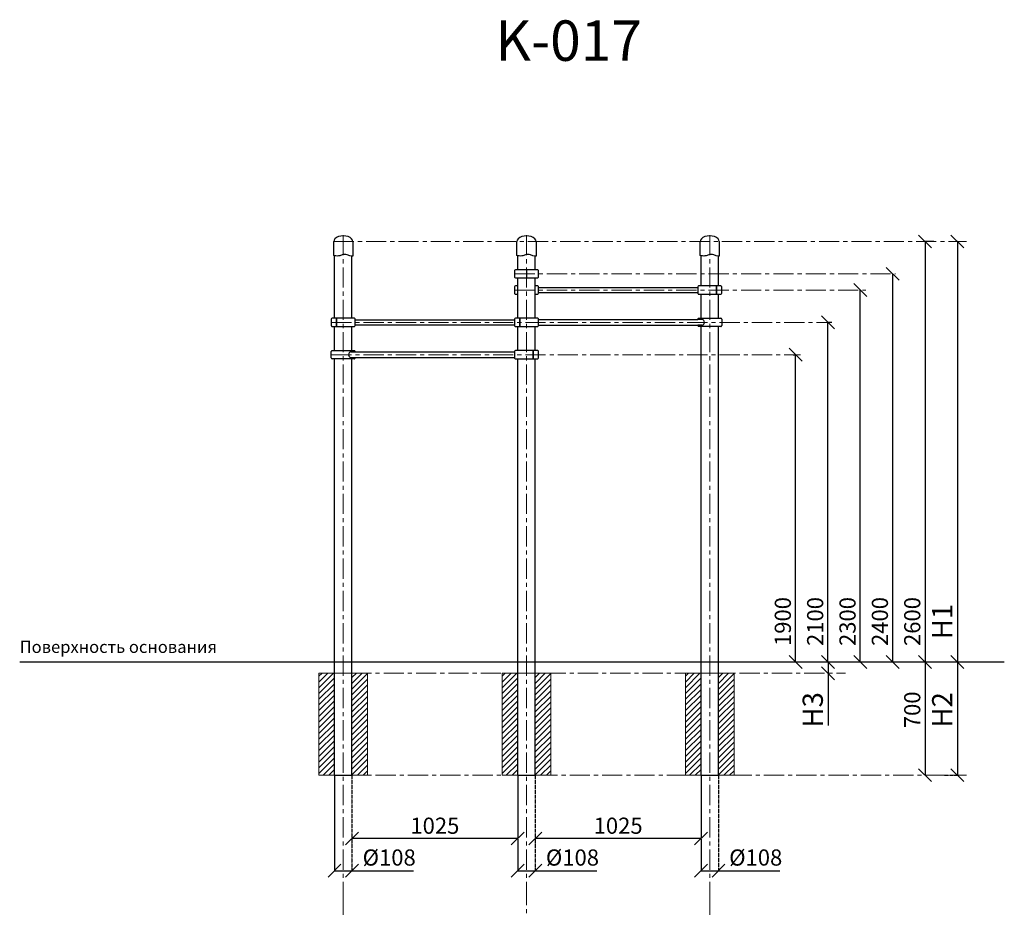
# Model space of a CAD drawing. Units: inches. Extents: x -554781 to 322578, y -104870 to 30683.
# Drawn here: x 315612 to 321698, y 25194 to 30683 of the extents above; entities that cross this region are included whole.
import ezdxf

# ---------------------------------------------------------------- set-up
doc = ezdxf.new("R2010")
doc.units = ezdxf.units.IN
doc.header["$MEASUREMENT"] = 0
doc.linetypes.add('ACAD_ISO04W100', pattern=[30, 24, -3, 0, -3])
doc.linetypes.add('CENTER', pattern=[2, 1.25, -0.25, 0.25, -0.25])
doc.layers.get('0').update_dxf_attribs({"lineweight": 5})
doc.layers.add('pamati', color=1, linetype='Continuous', lineweight=5)
doc.styles.add('Kenguru style', font='GOTHIC.TTF', dxfattribs={"height": 2.5})
doc.styles.get("Standard").update_dxf_attribs({"font": 'ARIALN.TTF'})
doc.styles.add('WROMLAT', font='arial.ttf', dxfattribs={"width": 0.8})
doc.dimstyles.new('Plāna_izmēri', dxfattribs={"dimscale": 500, "dimtxt": 0.0025, "dimasz": 0.007, "dimexe": 0.001, "dimexo": 0.001, "dimgap": 0.001, "dimtad": 1, "dimrnd": 0.05, "dimzin": 1, "dimtxsty": 'WROMLAT', "dimblk": 'OBLIQUE', "dimcen": 0.0017, "dimazin": 0, "dimtfac": 1, "dimtmove": 0, "dimatfit": 3, "dimfxl": 1.25, "dimfxlon": 1, "dimarcsym": 0})

# ---------------------------------------------------------------- blocks, each defined once
blk = doc.blocks.new('_Oblique')
at = {"color": 0, "linetype": 'ByBlock', "lineweight": -2}
blk.add_line((-0.5, -0.5), (0.5, 0.5), dxfattribs=at)
blk = doc.blocks.new('*D15')
at = {"layer": 'Defpoints', "color": 0, "transparency": 16777216}
for p in [(321263.7, 29311.2), (321208.2, 26711.2), (321208.2, 26711.2)]:
    blk.add_point(p, dxfattribs=at)
at = {"layer": 'pamati', "color": 0, "lineweight": -2, "transparency": 16777216}
for p, q in [((321263.2, 29311.2), (321207.7, 29311.2)), ((321208.2, 29311.2), (321208.2, 26711.2))]:
    blk.add_line(p, q, dxfattribs=at)
at = {"layer": 'pamati', "color": 0, "linetype": 'ACAD_ISO04W100', "lineweight": -2, "transparency": 16777216}
blk.add_line((321208.2, 26711.2), (321207.7, 26711.2), dxfattribs=at)
at = {"layer": 'pamati', "color": 0, "lineweight": -2, "transparency": 16777216, "xscale": 80, "yscale": 80, "zscale": 80}
for p, rotation in [((321208.2, 29311.2), 90), ((321208.2, 26711.2), 270)]:
    blk.add_blockref('_Oblique', p, dxfattribs=dict(at, rotation=rotation))
at = {"layer": 'pamati', "color": 0, "transparency": 16777216, "insert": (321142.1, 26961.2), "char_height": 100, "attachment_point": 5, "rotation": 90}
blk.add_mtext('2600', dxfattribs=at)
blk = doc.blocks.new('*D16')
at = {"layer": 'Defpoints', "color": 0, "transparency": 16777216}
for p in [(321208.2, 26711.2), (321208.2, 26011.2), (321208.2, 26011.2)]:
    blk.add_point(p, dxfattribs=at)
at = {"layer": 'pamati', "color": 0, "lineweight": -2, "transparency": 16777216}
for q in [(321207.7, 26711.2), (321208.2, 26011.2)]:
    blk.add_line((321208.2, 26711.2), q, dxfattribs=at)
at = {"layer": 'pamati', "color": 0, "linetype": 'ACAD_ISO04W100', "lineweight": -2, "transparency": 16777216}
blk.add_line((321208.2, 26011.2), (321207.7, 26011.2), dxfattribs=at)
at = {"layer": 'pamati', "color": 0, "lineweight": -2, "transparency": 16777216, "xscale": 80, "yscale": 80, "zscale": 80}
for p, rotation in [((321208.2, 26711.2), 90), ((321208.2, 26011.2), 270)]:
    blk.add_blockref('_Oblique', p, dxfattribs=dict(at, rotation=rotation))
at = {"layer": 'pamati', "color": 0, "transparency": 16777216, "insert": (321142.1, 26415.2), "char_height": 100, "attachment_point": 5, "rotation": 90}
blk.add_mtext('700', dxfattribs=at)
blk = doc.blocks.new('*D17')
at = {"layer": 'Defpoints', "color": 0, "transparency": 16777216}
for p in [(321408.2, 29311.2), (321408.2, 26711.2), (321408.2, 26711.2)]:
    blk.add_point(p, dxfattribs=at)
at = {"layer": 'pamati', "color": 0, "lineweight": -2, "transparency": 16777216}
for q in [(321407.7, 29311.2), (321408.2, 26711.2)]:
    blk.add_line((321408.2, 29311.2), q, dxfattribs=at)
at = {"layer": 'pamati', "color": 0, "linetype": 'ACAD_ISO04W100', "lineweight": -2, "transparency": 16777216}
blk.add_line((321408.2, 26711.2), (321407.7, 26711.2), dxfattribs=at)
at = {"layer": 'pamati', "color": 0, "lineweight": -2, "transparency": 16777216, "xscale": 80, "yscale": 80, "zscale": 80}
for p, rotation in [((321408.2, 29311.2), 90), ((321408.2, 26711.2), 270)]:
    blk.add_blockref('_Oblique', p, dxfattribs=dict(at, rotation=rotation))
at = {"layer": 'pamati', "color": 0, "transparency": 16777216, "insert": (321330.4, 26961.2), "char_height": 125, "attachment_point": 5, "rotation": 90}
blk.add_mtext('H1', dxfattribs=at)
blk = doc.blocks.new('*D18')
at = {"layer": 'Defpoints', "color": 0, "transparency": 16777216}
for p in [(321408.2, 26711.2), (321328.2, 26011.2), (321408.2, 26011.2)]:
    blk.add_point(p, dxfattribs=at)
at = {"layer": 'pamati', "color": 0, "lineweight": -2, "transparency": 16777216}
for q in [(321407.7, 26711.2), (321408.2, 26011.2)]:
    blk.add_line((321408.2, 26711.2), q, dxfattribs=at)
at = {"layer": 'pamati', "color": 0, "linetype": 'ACAD_ISO04W100', "lineweight": -2, "transparency": 16777216}
blk.add_line((321328.7, 26011.2), (321408.7, 26011.2), dxfattribs=at)
at = {"layer": 'pamati', "color": 0, "lineweight": -2, "transparency": 16777216, "xscale": 80, "yscale": 80, "zscale": 80}
for p, rotation in [((321408.2, 26711.2), 90), ((321408.2, 26011.2), 270)]:
    blk.add_blockref('_Oblique', p, dxfattribs=dict(at, rotation=rotation))
at = {"layer": 'pamati', "color": 0, "transparency": 16777216, "insert": (321330.4, 26415.2), "char_height": 125, "attachment_point": 5, "rotation": 90}
blk.add_mtext('H2', dxfattribs=at)
blk = doc.blocks.new('*D19')
at = {"layer": 'Defpoints', "color": 0, "transparency": 16777216}
for p in [(320807.2, 29011.2), (320808.2, 29011.2), (320808.2, 26711.2)]:
    blk.add_point(p, dxfattribs=at)
at = {"layer": 'pamati', "color": 0, "linetype": 'ACAD_ISO04W100', "lineweight": -2, "transparency": 16777216}
blk.add_line((320807.7, 29011.2), (320808.7, 29011.2), dxfattribs=at)
at = {"layer": 'pamati', "color": 0, "lineweight": -2, "transparency": 16777216}
for q in [(320808.2, 29011.2), (320807.7, 26711.2)]:
    blk.add_line((320808.2, 26711.2), q, dxfattribs=at)
at = {"layer": 'pamati', "color": 0, "lineweight": -2, "transparency": 16777216, "xscale": 80, "yscale": 80, "zscale": 80}
for p, rotation in [((320808.2, 29011.2), 90), ((320808.2, 26711.2), 270)]:
    blk.add_blockref('_Oblique', p, dxfattribs=dict(at, rotation=rotation))
at = {"layer": 'pamati', "color": 0, "transparency": 16777216, "insert": (320742.1, 26961.2), "char_height": 100, "attachment_point": 5, "rotation": 90}
blk.add_mtext('2300', dxfattribs=at)
blk = doc.blocks.new('*D20')
at = {"layer": 'Defpoints', "color": 0, "transparency": 16777216}
for p in [(320608.2, 28811.2), (320631.9, 28811.2), (320608.2, 26711.2)]:
    blk.add_point(p, dxfattribs=at)
at = {"layer": 'pamati', "color": 0, "linetype": 'ACAD_ISO04W100', "lineweight": -2, "transparency": 16777216}
blk.add_line((320631.4, 28811.2), (320607.7, 28811.2), dxfattribs=at)
at = {"layer": 'pamati', "color": 0, "lineweight": -2, "transparency": 16777216}
for q in [(320608.2, 28811.2), (320607.7, 26711.2)]:
    blk.add_line((320608.2, 26711.2), q, dxfattribs=at)
at = {"layer": 'pamati', "color": 0, "lineweight": -2, "transparency": 16777216, "xscale": 80, "yscale": 80, "zscale": 80}
for p, rotation in [((320608.2, 28811.2), 90), ((320608.2, 26711.2), 270)]:
    blk.add_blockref('_Oblique', p, dxfattribs=dict(at, rotation=rotation))
at = {"layer": 'pamati', "color": 0, "transparency": 16777216, "insert": (320542.1, 26961.2), "char_height": 100, "attachment_point": 5, "rotation": 90}
blk.add_mtext('2100', dxfattribs=at)
blk = doc.blocks.new('*D21')
at = {"layer": 'Defpoints', "color": 0, "transparency": 16777216}
for p in [(320391.8, 28611.2), (320408.2, 28611.2), (320408.2, 26711.2)]:
    blk.add_point(p, dxfattribs=at)
at = {"layer": 'pamati', "color": 0, "linetype": 'ACAD_ISO04W100', "lineweight": -2, "transparency": 16777216}
blk.add_line((320392.3, 28611.2), (320408.7, 28611.2), dxfattribs=at)
at = {"layer": 'pamati', "color": 0, "lineweight": -2, "transparency": 16777216}
for q in [(320408.2, 28611.2), (320407.7, 26711.2)]:
    blk.add_line((320408.2, 26711.2), q, dxfattribs=at)
at = {"layer": 'pamati', "color": 0, "lineweight": -2, "transparency": 16777216, "xscale": 80, "yscale": 80, "zscale": 80}
for p, rotation in [((320408.2, 28611.2), 90), ((320408.2, 26711.2), 270)]:
    blk.add_blockref('_Oblique', p, dxfattribs=dict(at, rotation=rotation))
at = {"layer": 'pamati', "color": 0, "transparency": 16777216, "insert": (320342.1, 26961.2), "char_height": 100, "attachment_point": 5, "rotation": 90}
blk.add_mtext('1900', dxfattribs=at)
blk = doc.blocks.new('*D22')
at = {"layer": 'Defpoints', "color": 0, "transparency": 16777216}
for p in [(321007.2, 29111.2), (321008.2, 29111.2), (321008.2, 26711.2)]:
    blk.add_point(p, dxfattribs=at)
at = {"layer": 'pamati', "color": 0, "linetype": 'ACAD_ISO04W100', "lineweight": -2, "transparency": 16777216}
blk.add_line((321007.7, 29111.2), (321008.7, 29111.2), dxfattribs=at)
at = {"layer": 'pamati', "color": 0, "lineweight": -2, "transparency": 16777216}
for q in [(321008.2, 29111.2), (321007.7, 26711.2)]:
    blk.add_line((321008.2, 26711.2), q, dxfattribs=at)
at = {"layer": 'pamati', "color": 0, "lineweight": -2, "transparency": 16777216, "xscale": 80, "yscale": 80, "zscale": 80}
for p, rotation in [((321008.2, 29111.2), 90), ((321008.2, 26711.2), 270)]:
    blk.add_blockref('_Oblique', p, dxfattribs=dict(at, rotation=rotation))
at = {"layer": 'pamati', "color": 0, "transparency": 16777216, "insert": (320942.1, 26961.2), "char_height": 100, "attachment_point": 5, "rotation": 90}
blk.add_mtext('2400', dxfattribs=at)
blk = doc.blocks.new('*D23')
at = {"layer": 'Defpoints', "color": 0, "transparency": 16777216}
for p in [(317558, 26011.2), (317666, 25616.1), (317666, 25420)]:
    blk.add_point(p, dxfattribs=at)
at = {"layer": 'pamati', "color": 0, "lineweight": -2, "transparency": 16777216}
for p, q in [((317558, 26010.7), (317558, 25419.5)), ((317558, 25420), (317666, 25420)), ((317666, 25420), (318046.2, 25420))]:
    blk.add_line(p, q, dxfattribs=at)
at = {"layer": 'pamati', "color": 0, "linetype": 'ACAD_ISO04W100', "lineweight": -2, "transparency": 16777216}
blk.add_line((317666, 25615.6), (317666, 25419.5), dxfattribs=at)
at = {"layer": 'pamati', "color": 0, "lineweight": -2, "transparency": 16777216, "xscale": 80, "yscale": 80, "zscale": 80, "rotation": 180}
blk.add_blockref('_Oblique', (317558, 25420), dxfattribs=at)
at = {"layer": 'pamati', "color": 0, "lineweight": -2, "transparency": 16777216, "xscale": 80, "yscale": 80, "zscale": 80}
blk.add_blockref('_Oblique', (317666, 25420), dxfattribs=at)
at = {"layer": 'pamati', "color": 0, "transparency": 16777216, "insert": (317896.1, 25488.9), "char_height": 100, "attachment_point": 5}
blk.add_mtext('%%C108', dxfattribs=at)
blk = doc.blocks.new('*D24')
at = {"layer": 'Defpoints', "color": 0, "transparency": 16777216}
for p in [(318690.8, 25616.1), (318798.8, 25616.1), (318798.8, 25420)]:
    blk.add_point(p, dxfattribs=at)
at = {"layer": 'pamati', "color": 0, "lineweight": -2, "transparency": 16777216}
for p, q in [((318690.8, 25615.6), (318690.8, 25419.5)), ((318690.8, 25420), (318798.8, 25420)), ((318798.8, 25420), (319179, 25420))]:
    blk.add_line(p, q, dxfattribs=at)
at = {"layer": 'pamati', "color": 0, "linetype": 'ACAD_ISO04W100', "lineweight": -2, "transparency": 16777216}
blk.add_line((318798.8, 25615.6), (318798.8, 25419.5), dxfattribs=at)
at = {"layer": 'pamati', "color": 0, "lineweight": -2, "transparency": 16777216, "xscale": 80, "yscale": 80, "zscale": 80, "rotation": 180}
blk.add_blockref('_Oblique', (318690.8, 25420), dxfattribs=at)
at = {"layer": 'pamati', "color": 0, "lineweight": -2, "transparency": 16777216, "xscale": 80, "yscale": 80, "zscale": 80}
blk.add_blockref('_Oblique', (318798.8, 25420), dxfattribs=at)
at = {"layer": 'pamati', "color": 0, "transparency": 16777216, "insert": (319028.9, 25488.9), "char_height": 100, "attachment_point": 5}
blk.add_mtext('%%C108', dxfattribs=at)
blk = doc.blocks.new('*D25')
at = {"layer": 'Defpoints', "color": 0, "transparency": 16777216}
for p in [(319931.5, 26011.2), (319823.5, 25616.1), (319931.5, 25420)]:
    blk.add_point(p, dxfattribs=at)
at = {"layer": 'pamati', "color": 0, "linetype": 'ACAD_ISO04W100', "lineweight": -2, "transparency": 16777216}
blk.add_line((319931.5, 26010.7), (319931.5, 25419.5), dxfattribs=at)
at = {"layer": 'pamati', "color": 0, "lineweight": -2, "transparency": 16777216}
for p, q in [((319823.5, 25615.6), (319823.5, 25419.5)), ((319823.5, 25420), (319931.5, 25420)), ((319931.5, 25420), (320311.7, 25420))]:
    blk.add_line(p, q, dxfattribs=at)
at = {"layer": 'pamati', "color": 0, "lineweight": -2, "transparency": 16777216, "xscale": 80, "yscale": 80, "zscale": 80, "rotation": 180}
blk.add_blockref('_Oblique', (319823.5, 25420), dxfattribs=at)
at = {"layer": 'pamati', "color": 0, "lineweight": -2, "transparency": 16777216, "xscale": 80, "yscale": 80, "zscale": 80}
blk.add_blockref('_Oblique', (319931.5, 25420), dxfattribs=at)
at = {"layer": 'pamati', "color": 0, "transparency": 16777216, "insert": (320161.6, 25488.9), "char_height": 100, "attachment_point": 5}
blk.add_mtext('%%C108', dxfattribs=at)
blk = doc.blocks.new('*D26')
at = {"layer": 'Defpoints', "color": 0, "transparency": 16777216}
for p in [(317666, 26011.2), (318690.8, 26011.2), (317666, 25619.5)]:
    blk.add_point(p, dxfattribs=at)
at = {"layer": 'pamati', "color": 0, "linetype": 'ACAD_ISO04W100', "lineweight": -2, "transparency": 16777216}
blk.add_line((317666, 26010.7), (317666, 25619), dxfattribs=at)
at = {"layer": 'pamati', "color": 0, "lineweight": -2, "transparency": 16777216}
for p, q in [((318690.8, 26010.7), (318690.8, 25619)), ((318690.8, 25619.5), (317666, 25619.5))]:
    blk.add_line(p, q, dxfattribs=at)
at = {"layer": 'pamati', "color": 0, "lineweight": -2, "transparency": 16777216, "xscale": 80, "yscale": 80, "zscale": 80, "rotation": 180}
blk.add_blockref('_Oblique', (317666, 25619.5), dxfattribs=at)
at = {"layer": 'pamati', "color": 0, "lineweight": -2, "transparency": 16777216, "xscale": 80, "yscale": 80, "zscale": 80}
blk.add_blockref('_Oblique', (318690.8, 25619.5), dxfattribs=at)
at = {"layer": 'pamati', "color": 0, "transparency": 16777216, "insert": (318178.4, 25685.6), "char_height": 100, "attachment_point": 5}
blk.add_mtext('1025', dxfattribs=at)
blk = doc.blocks.new('*D27')
at = {"layer": 'Defpoints', "color": 0, "transparency": 16777216}
for p in [(318798.8, 26011.2), (319823.5, 26011.2), (318798.8, 25619.5)]:
    blk.add_point(p, dxfattribs=at)
at = {"layer": 'pamati', "color": 0, "linetype": 'ACAD_ISO04W100', "lineweight": -2, "transparency": 16777216}
blk.add_line((318798.8, 26010.7), (318798.8, 25619), dxfattribs=at)
at = {"layer": 'pamati', "color": 0, "lineweight": -2, "transparency": 16777216}
for p, q in [((319823.5, 26010.7), (319823.5, 25619)), ((319823.5, 25619.5), (318798.8, 25619.5))]:
    blk.add_line(p, q, dxfattribs=at)
at = {"layer": 'pamati', "color": 0, "lineweight": -2, "transparency": 16777216, "xscale": 80, "yscale": 80, "zscale": 80, "rotation": 180}
blk.add_blockref('_Oblique', (318798.8, 25619.5), dxfattribs=at)
at = {"layer": 'pamati', "color": 0, "lineweight": -2, "transparency": 16777216, "xscale": 80, "yscale": 80, "zscale": 80}
blk.add_blockref('_Oblique', (319823.5, 25619.5), dxfattribs=at)
at = {"layer": 'pamati', "color": 0, "transparency": 16777216, "insert": (319311.2, 25685.6), "char_height": 100, "attachment_point": 5}
blk.add_mtext('1025', dxfattribs=at)
blk = doc.blocks.new('*D29')
at = {"layer": 'Defpoints', "color": 0, "transparency": 16777216}
for p in [(320609.2, 26711.2), (320609.2, 26641.2), (320611, 26641.2)]:
    blk.add_point(p, dxfattribs=at)
at = {"layer": 'pamati', "color": 0, "lineweight": -2, "transparency": 16777216}
for p, q in [((320609.2, 26711.2), (320608.7, 26711.2)), ((320609.2, 26711.2), (320609.2, 26641.2)), ((320609.2, 26641.2), (320609.2, 26317.6))]:
    blk.add_line(p, q, dxfattribs=at)
at = {"layer": 'pamati', "color": 0, "linetype": 'ACAD_ISO04W100', "lineweight": -2, "transparency": 16777216}
blk.add_line((320610.5, 26641.2), (320608.7, 26641.2), dxfattribs=at)
at = {"layer": 'pamati', "color": 0, "lineweight": -2, "transparency": 16777216, "xscale": 80, "yscale": 80, "zscale": 80}
for p, rotation in [((320609.2, 26711.2), 90), ((320609.2, 26641.2), 270)]:
    blk.add_blockref('_Oblique', p, dxfattribs=dict(at, rotation=rotation))
at = {"layer": 'pamati', "color": 0, "transparency": 16777216, "insert": (320530.4, 26415.2), "char_height": 125, "attachment_point": 5, "rotation": 90}
blk.add_mtext('H3', dxfattribs=at)
blk = doc.blocks.new('A$C02D37B72')
at = {"color": 7, "lineweight": 30}
for p, q in [((0, 45), (0, 5)), ((143, 50), (5, 50)), ((148, 5), (148, 45)), ((148, 5), (148, 45)), ((5, 0), (143, 0))]:
    blk.add_line(p, q, dxfattribs=at)
for points in [[(32, 0), (32, 50)], [(32, 50), (32, 0)]]:
    blk.add_lwpolyline(points, dxfattribs=at)
for centre, start, end in [((5, 45), 90.03399, 180), ((5, 5), 180, 270.03399), ((143, 45), 0, 90.03399), ((143, 5), 270.03399, 0)]:
    blk.add_arc(centre, 5, start, end, dxfattribs=at)
blk = doc.blocks.new('A$C7D012E50')
at = {"color": 7, "lineweight": 30}
for p, q in [((0, 42), (0, 45)), ((0, 42), (0, 45)), ((0, 5), (0, 8)), ((0, 5), (0, 8)), ((5, 50), (143, 50)), ((148, 45), (148, 5)), ((143, 0), (5, 0))]:
    blk.add_line(p, q, dxfattribs=at)
for points in [[(27, 42), (0, 42)], [(27, 8), (0, 8)]]:
    blk.add_lwpolyline(points, dxfattribs=at)
for centre, start, end in [((5, 45), 89.96601, 180), ((5, 5), 180, 269.96601), ((143, 45), 0, 89.96601), ((143, 5), 269.96601, 0)]:
    blk.add_arc(centre, 5, start, end, dxfattribs=at)
blk.add_ellipse((27, 25), major_axis=(0, 17), ratio=0.858384, start_param=3.141593, end_param=6.283185, dxfattribs=at)
blk = doc.blocks.new('A$C02D37B72 (2)')
at = {"color": 7, "lineweight": 30}
for p, q in [((0, 45), (0, 5)), ((20, 50), (5, 50)), ((143, 50), (128, 50)), ((148, 5), (148, 45)), ((148, 5), (148, 45)), ((5, 0), (20, 0)), ((128, 0), (143, 0))]:
    blk.add_line(p, q, dxfattribs=at)
for centre, start, end in [((5, 45), 90.03399, 180), ((5, 5), 180, 270.03399), ((143, 45), 0, 90.03399), ((143, 5), 270.03399, 0)]:
    blk.add_arc(centre, 5, start, end, dxfattribs=at)
blk = doc.blocks.new('A$C4AA15B2D')
at = {"color": 7, "lineweight": 30}
for p, q in [((0, 45), (0, 5)), ((143, 50), (5, 50)), ((148, 5), (148, 45)), ((5, 0), (143, 0))]:
    blk.add_line(p, q, dxfattribs=at)
blk.add_lwpolyline([(74, 50), (74, 0)], dxfattribs=at)
for centre, start, end in [((5, 45), 90, 180), ((5, 5), 180, 270), ((143, 45), 0, 90), ((143, 5), 270, 0)]:
    blk.add_arc(centre, 5, start, end, dxfattribs=at)

msp = doc.modelspace()

# ---------------------------------------------------------------- hatches: boundary and pattern name
at = {"layer": 'pamati', "lineweight": 0}
h = msp.add_hatch(dxfattribs=at)
h.set_pattern_fill('ANSI31', scale=200, style=0)
h.set_pattern_definition([(45, (-96831.648, 7e-12), (-17.6776695, 17.6776695), [])])
h.paths.add_polyline_path([(317558, 26641.2), (317462, 26641.2), (317462, 26111.2), (317558, 26111.2), (317558, 26211.2)])
h.paths.add_polyline_path([(317558, 26111.2), (317462, 26111.2), (317462, 26011.2), (317558, 26011.2)])
h.paths.add_polyline_path([(317762, 26111.2), (317666, 26111.2), (317666, 26011.2), (317762, 26011.2)])
h.paths.add_polyline_path([(317762, 26641.2), (317666, 26641.2), (317666, 26111.2), (317762, 26111.2)])
h = msp.add_hatch(dxfattribs=at)
h.set_pattern_fill('ANSI31', scale=200, style=0)
h.set_pattern_definition([(45, (-95698.886, 4e-12), (-17.6776695, 17.6776695), [])])
h.paths.add_polyline_path([(318690.8, 26641.2), (318594.8, 26641.2), (318594.8, 26111.2), (318690.8, 26111.2), (318690.8, 26211.2)])
h.paths.add_polyline_path([(318690.8, 26111.2), (318594.8, 26111.2), (318594.8, 26011.2), (318690.8, 26011.2)])
h.paths.add_polyline_path([(318894.8, 26111.2), (318798.8, 26111.2), (318798.8, 26011.2), (318894.8, 26011.2)])
h.paths.add_polyline_path([(318894.8, 26641.2), (318798.8, 26641.2), (318798.8, 26111.2), (318894.8, 26111.2)])
h = msp.add_hatch(dxfattribs=at)
h.set_pattern_fill('ANSI31', scale=200, style=0)
h.set_pattern_definition([(45, (-94566.125, 2e-11), (-17.6776695, 17.6776695), [])])
h.paths.add_polyline_path([(319823.5, 26641.2), (319727.5, 26641.2), (319727.5, 26111.2), (319823.5, 26111.2), (319823.5, 26211.2)])
h.paths.add_polyline_path([(319823.5, 26111.2), (319727.5, 26111.2), (319727.5, 26011.2), (319823.5, 26011.2)])
h.paths.add_polyline_path([(320027.5, 26111.2), (319931.5, 26111.2), (319931.5, 26011.2), (320027.5, 26011.2)])
h.paths.add_polyline_path([(320027.5, 26641.2), (319931.5, 26641.2), (319931.5, 26111.2), (320027.5, 26111.2)])

# ---------------------------------------------------------------- linework, layer by layer
at = {"lineweight": 30}
for p, q in [((317558, 28836.2), (317558, 29224)), ((317666, 28836.2), (317666, 29221.2)), ((318690.8, 29136.2), (318690.8, 29224)), ((318798.8, 29136.2), (318798.8, 29221.2)), ((319823.5, 29036.2), (319823.5, 29224)), ((319931.5, 29036.2), (319931.5, 29221.2)), ((318690.8, 28836.2), (318690.8, 29086.2)), ((318798.8, 28836.2), (318798.8, 29086.2)), ((318818.8, 29026.2), (319803.5, 29026.2)), ((318818.8, 28996.2), (319803.5, 28996.2)), ((319823.5, 28836.2), (319823.5, 28986.2)), ((319931.5, 28836.2), (319931.5, 28986.2)), ((317686, 28826.2), (318670.8, 28826.2)), ((317686, 28796.2), (318670.8, 28796.2)), ((318818.8, 28828.2), (319803.5, 28828.2)), ((318818.8, 28794.2), (319803.5, 28794.2)), ((317558, 28636.2), (317558, 28786.2)), ((317666, 28636.2), (317666, 28786.2)), ((318690.8, 28636.2), (318690.8, 28786.2)), ((318798.8, 28636.2), (318798.8, 28786.2)), ((319823.5, 26011.2), (319823.5, 28786.2)), ((319931.5, 26011.2), (319931.5, 28786.2)), ((317686, 28628.2), (318670.8, 28628.2)), ((317558, 26011.2), (317558, 28586.2)), ((317666, 26011.2), (317666, 28586.2)), ((317686, 28594.2), (318670.8, 28594.2)), ((318690.8, 26011.2), (318690.8, 28586.2)), ((318798.8, 26011.2), (318798.8, 28586.2))]:
    msp.add_line(p, q, dxfattribs=at)
at = {"linetype": 'CENTER', "lineweight": 0, "ltscale": 100}
for p, q in [((317462, 26641.2), (320717.1, 26641.2)), ((317612, 26011.2), (321464.7, 26011.2))]:
    msp.add_line(p, q, dxfattribs=at)
for points in [[(317612, 29351.2), (317612, 25223.9)], [(318744.8, 29351.2), (318744.8, 25223.9)], [(319877.5, 29351.2), (319877.5, 25223.9)], [(317553, 29311.2), (321463.7, 29311.2)], [(318670.8, 29111.2), (321026.3, 29111.2)], [(318670.8, 29011.2), (320841.3, 29011.2)], [(317538, 28811.2), (320631.4, 28811.2)], [(317538, 28611.2), (320438.6, 28611.2)], [(317612, 25223.9), (317612, 19607.9)], [(318744.8, 19607.9), (318744.8, 25223.9)], [(319877.5, 25223.9), (319877.5, 19607.9)]]:
    msp.add_lwpolyline(points, dxfattribs=at)
at = {"color": 7, "lineweight": 30}
for points in [[(317671, 29311.2), (317671, 29221.3, -0.097579), (317651.8, 29223.6), (317636.3, 29228.7, 0.157928), (317605.5, 29228.7), (317590, 29223.6, -0.157928), (317559.2, 29223.6), (317553, 29225.6), (317553, 29311.2)], [(318803.8, 29311.2), (318803.8, 29221.3, -0.097579), (318784.6, 29223.6), (318769.1, 29228.7, 0.157928), (318738.3, 29228.7), (318722.8, 29223.6, -0.157928), (318692, 29223.6), (318685.8, 29225.6), (318685.8, 29311.2)], [(319936.5, 29311.2), (319936.5, 29221.3, -0.097579), (319917.3, 29223.6), (319901.9, 29228.7, 0.157928), (319871, 29228.7), (319855.6, 29223.6, -0.157928), (319824.7, 29223.6), (319818.5, 29225.6), (319818.5, 29311.2)]]:
    msp.add_lwpolyline(points, format="xyb", dxfattribs=at)
at = {"lineweight": 30}
for points in [[(317558, 26011.2), (317666, 26011.2)], [(318690.8, 26011.2), (318798.8, 26011.2)], [(319823.5, 26011.2), (319931.5, 26011.2)]]:
    msp.add_lwpolyline(points, dxfattribs=at)
at = {"color": 7, "lineweight": 30}
for centre in [(317612, 29311.2), (318744.8, 29311.2), (319877.5, 29311.2)]:
    msp.add_ellipse(centre, major_axis=(59, 0), ratio=0.59322, start_param=0, end_param=3.141593, dxfattribs=at)
at = {"layer": 'pamati', "color": 1, "lineweight": 30}
msp.add_line((315612, 26711.2), (321698.3, 26711.2), dxfattribs=at)
at = {"layer": 'pamati', "color": 7, "lineweight": 0}
for points in [[(317462, 26011.2), (317762, 26011.2), (317762, 26641.2), (317462, 26641.2)], [(318594.8, 26011.2), (318894.8, 26011.2), (318894.8, 26641.2), (318594.8, 26641.2)], [(319727.5, 26011.2), (320027.5, 26011.2), (320027.5, 26641.2), (319727.5, 26641.2)]]:
    msp.add_lwpolyline(points, close=True, dxfattribs=at)

# ---------------------------------------------------------------- block references
at = {"layer": 'pamati', "color": 1}
for name, p in [('A$C4AA15B2D', (318670.8, 29086.2)), ('A$C02D37B72 (2)', (318670.8, 28986.2)), ('A$C02D37B72', (317538, 28786.2)), ('A$C02D37B72', (318670.8, 28786.2)), ('A$C7D012E50', (319803.5, 28786.2))]:
    msp.add_blockref(name, p, dxfattribs=at)
at = {"layer": 'pamati', "color": 1, "rotation": 180}
for name, p in [('A$C02D37B72', (319951.5, 29036.2)), ('A$C7D012E50', (317686, 28636.2)), ('A$C02D37B72', (318818.8, 28636.2))]:
    msp.add_blockref(name, p, dxfattribs=at)

# ---------------------------------------------------------------- texts
at = {"insert": (318552.1, 30678.5), "char_height": 250, "width": 1767.095, "attachment_point": 1}
msp.add_mtext('K-017        ', dxfattribs=at)
at = {"color": 1, "insert": (315612, 26842), "char_height": 75, "width": 1991.325, "attachment_point": 1, "style": 'Kenguru style'}
msp.add_mtext('Поверхность основания{\\H1.25x; }\\P     {\\H1.41667x; }', dxfattribs=at)

# ---------------------------------------------------------------- dimensions: what is measured, and where the dimension line sits
at = {"layer": 'pamati', "color": 7}
for base, p1, p2, angle, picture, middle in [((321208.2, 26711.2), (321263.7, 29311.2), (321208.2, 26711.2), 270, '*D15', (321208.2, 26961.2)), ((321008.2, 29111.2), (321008.2, 26711.2), (321007.2, 29111.2), 90, '*D22', (321008.2, 26961.2)), ((320808.2, 29011.2), (320808.2, 26711.2), (320807.2, 29011.2), 90, '*D19', (320808.2, 26961.2)), ((320608.2, 28811.2), (320608.2, 26711.2), (320631.9, 28811.2), 90, '*D20', (320608.2, 26961.2)), ((320408.2, 28611.2), (320408.2, 26711.2), (320391.8, 28611.2), 90, '*D21', (320408.2, 26961.2)), ((321208.2, 26011.2), (321208.2, 26711.2), (321208.2, 26011.2), 270, '*D16', (321208.2, 26415.2))]:
    dim = msp.add_linear_dim(base=base, p1=p1, p2=p2, angle=angle, dimstyle='Plāna_izmēri', override={"dimtxt": 0.2, "dimasz": 0.16, "dimgap": 0.03, "dimdec": 0, "dimtxsty": 'Standard'}, dxfattribs=at)
    dim.commit()
    dim.dimension.update_dxf_attribs({"geometry": picture, "text_midpoint": middle, "dimtype": 160})
at = {"layer": 'pamati', "color": 1}
for base, p1, p2, text, picture, middle in [((321408.2, 26711.2), (321408.2, 29311.2), (321408.2, 26711.2), 'H1', '*D17', (321408.2, 26961.2)), ((320609.2, 26641.2), (320609.2, 26711.2), (320611, 26641.2), 'H3', '*D29', (320609.2, 26415.2)), ((321408.2, 26011.2), (321408.2, 26711.2), (321328.2, 26011.2), 'H2', '*D18', (321408.2, 26415.2))]:
    dim = msp.add_linear_dim(base=base, p1=p1, p2=p2, angle=270, text=text, dimstyle='Plāna_izmēri', override={"dimtxt": 0.25, "dimasz": 0.16, "dimgap": 0.03, "dimdec": 0, "dimtxsty": 'Standard'}, dxfattribs=at)
    dim.commit()
    dim.dimension.update_dxf_attribs({"geometry": picture, "text_midpoint": middle, "dimtype": 160})
at = {"layer": 'pamati', "color": 7}
for base, p1, p2, picture, middle in [((317666, 25420), (317558, 26011.2), (317666, 25616.1), '*D23', (317896.1, 25420)), ((319931.5, 25420), (319823.5, 25616.1), (319931.5, 26011.2), '*D25', (320161.6, 25420)), ((318798.8, 25420), (318690.8, 25616.1), (318798.8, 25616.1), '*D24', (319028.9, 25420))]:
    dim = msp.add_linear_dim(base=base, p1=p1, p2=p2, text='%%C<>', dimstyle='Plāna_izmēri', override={"dimtxt": 0.2, "dimasz": 0.16, "dimgap": 0.03, "dimdec": 0, "dimtxsty": 'Standard'}, dxfattribs=at)
    dim.commit()
    dim.dimension.update_dxf_attribs({"geometry": picture, "text_midpoint": middle, "dimtype": 160})
for base, p1, p2, picture, middle in [((317666, 25619.5), (318690.8, 26011.2), (317666, 26011.2), '*D26', (318178.4, 25685.6)), ((318798.8, 25619.5), (319823.5, 26011.2), (318798.8, 26011.2), '*D27', (319311.2, 25685.6))]:
    dim = msp.add_linear_dim(base=base, p1=p1, p2=p2, angle=180, dimstyle='Plāna_izmēri', override={"dimtxt": 0.2, "dimasz": 0.16, "dimgap": 0.03, "dimdec": 0, "dimtxsty": 'Standard'}, dxfattribs=at)
    dim.commit()
    dim.dimension.update_dxf_attribs({"geometry": picture, "text_midpoint": middle})

doc.saveas('drawing.dxf')
